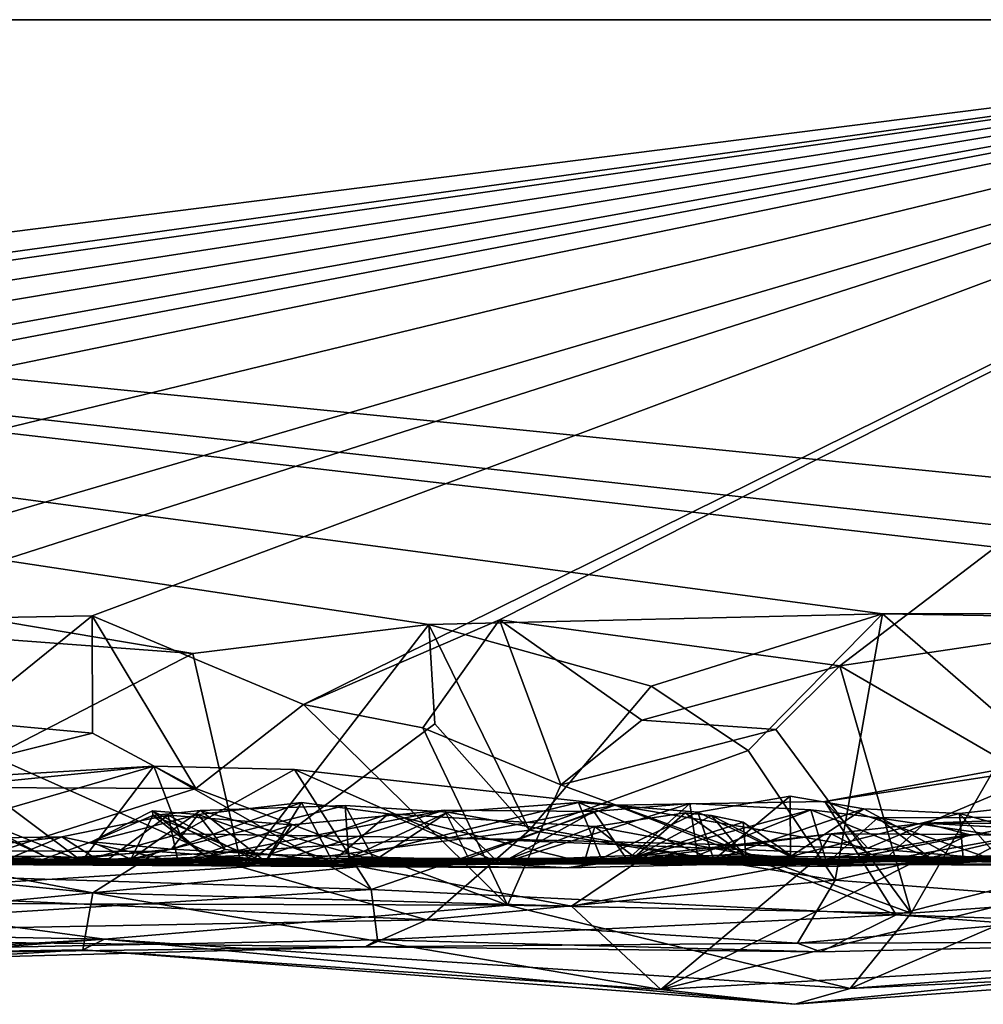
# Model space of a CAD drawing. Extents: x -48 to 48, y -0.1 to 0.4.
# Drawn here: x -32.8 to -32.3, y -0.1 to 0.4 of the extents above; entities that cross this region are included whole.
import ezdxf

# ---------------------------------------------------------------- set-up
doc = ezdxf.new("R2010")
doc.units = 0

msp = doc.modelspace()

# ---------------------------------------------------------------- linework, layer by layer
for points in [[(-36.09269, 0.35863, -0.6875), (-39.59392, 0.35863, -0.68748), (-24.04027, 0.35863, -0.23292)], [(-38.41987, 0.35863, 0.6875), (-24.04027, 0.35863, -0.23292), (-39.59392, 0.35863, -0.68748)], [(-34.34256, 0.35863, 0.68749), (-24.04027, 0.35863, -0.23292), (-38.41987, 0.35863, 0.6875)], [(-32.01844, 0.35863, -0.68745), (-34.07429, 0.09825, -0.69031), (-36.09269, 0.35863, -0.6875)], [(-24.04027, 0.35863, -0.23292), (-32.01844, 0.35863, -0.68745), (-36.09269, 0.35863, -0.6875)], [(-34.34256, 0.35863, 0.68749), (-32.57482, 0.09109, 0.68971), (-32.37426, 0.0958, 0.68806)], [(-34.34256, 0.35863, 0.68749), (-31.88938, 0.08699, 0.68871), (-31.72919, 0.09641, 0.68809)], [(-34.34256, 0.35863, 0.68749), (-31.72919, 0.09641, 0.68809), (-28.00751, 0.35863, 0.6875)], [(-28.00751, 0.35863, 0.6875), (-24.04027, 0.35863, -0.23292), (-34.34256, 0.35863, 0.68749)], [(-34.34256, 0.35863, 0.68749), (-32.81365, 0.08833, 0.68779), (-32.67912, 0.0782, 0.69083)], [(-34.34256, 0.35863, 0.68749), (-32.67912, 0.0782, 0.69083), (-32.57482, 0.09109, 0.68971)], [(-34.34256, 0.35863, 0.68749), (-32.37426, 0.0958, 0.68806), (-32.07525, 0.09653, 0.68795)], [(-34.34256, 0.35863, 0.68749), (-32.07525, 0.09653, 0.68795), (-31.88938, 0.08699, 0.68871)], [(-33.92554, 0.09412, -0.6884), (-34.07429, 0.09825, -0.69031), (-32.01844, 0.35863, -0.68745)], [(-33.92554, 0.09412, -0.6884), (-32.01844, 0.35863, -0.68745), (-33.84407, 0.09672, -0.68709)], [(-32.01844, 0.35863, -0.68745), (-33.72251, 0.09384, -0.68821), (-33.84407, 0.09672, -0.68709)], [(-32.01844, 0.35863, -0.68745), (-33.5929, 0.09501, -0.68965), (-33.72251, 0.09384, -0.68821)], [(-33.51734, 0.08605, -0.69041), (-33.5929, 0.09501, -0.68965), (-32.01844, 0.35863, -0.68745)], [(-32.01844, 0.35863, -0.68745), (-33.41752, 0.09084, -0.68839), (-33.51734, 0.08605, -0.69041)], [(-32.01844, 0.35863, -0.68745), (-33.26168, 0.10205, -0.68867), (-33.41752, 0.09084, -0.68839)], [(-32.01844, 0.35863, -0.68745), (-33.07875, 0.10093, -0.68995), (-33.26168, 0.10205, -0.68867)], [(-32.01844, 0.35863, -0.68745), (-32.92179, 0.0931, -0.68873), (-33.07875, 0.10093, -0.68995)], [(-32.01844, 0.35863, -0.68745), (-32.84673, 0.09267, -0.68749), (-32.92179, 0.0931, -0.68873)], [(-32.01844, 0.35863, -0.68745), (-32.72363, 0.09487, -0.68812), (-32.84673, 0.09267, -0.68749)], [(-32.01844, 0.35863, -0.68745), (-32.63028, 0.05577, -0.68922), (-32.72363, 0.09487, -0.68812)], [(-32.01844, 0.35863, -0.68745), (-32.54361, 0.09321, -0.68737), (-32.63028, 0.05577, -0.68922)], [(-32.54361, 0.09321, -0.68737), (-32.01844, 0.35863, -0.68745), (-32.39305, 0.07285, -0.68931)], [(-32.39305, 0.07285, -0.68931), (-32.01844, 0.35863, -0.68745), (-32.26405, 0.09202, -0.68981)], [(-32.37426, 0.0958, 0.68806), (-32.19559, 0.09286, 0.69067), (-32.07525, 0.09653, 0.68795)], [(-32.84673, 0.09267, -0.68749), (-32.72363, 0.09487, -0.68812), (-32.78132, 0.04826, -0.70109)], [(-32.72363, 0.09487, -0.68812), (-32.72353, 0.04304, -0.70126), (-32.78132, 0.04826, -0.70109)], [(-32.72363, 0.09487, -0.68812), (-32.67775, 0.01858, -0.69052), (-32.72353, 0.04304, -0.70126)], [(-32.72363, 0.09487, -0.68812), (-32.63028, 0.05577, -0.68922), (-32.67775, 0.01858, -0.69052)], [(-32.63028, 0.05577, -0.68922), (-32.54361, 0.09321, -0.68737), (-32.57752, 0.04533, -0.70103)], [(-32.54361, 0.09321, -0.68737), (-32.51643, 0.02012, -0.68919), (-32.57752, 0.04533, -0.70103)], [(-32.57482, 0.09109, 0.68971), (-32.47653, 0.06382, 0.69468), (-32.37426, 0.0958, 0.68806)], [(-32.54361, 0.09321, -0.68737), (-32.48055, 0.04876, -0.70093), (-32.51643, 0.02012, -0.68919)], [(-32.54361, 0.09321, -0.68737), (-32.39305, 0.07285, -0.68931), (-32.48055, 0.04876, -0.70093)], [(-32.37426, 0.0958, 0.68806), (-32.47653, 0.06382, 0.69468), (-32.43365, 0.03542, 0.70142)], [(-32.37426, 0.0958, 0.68806), (-32.43365, 0.03542, 0.70142), (-32.39519, -0.02195, 0.68755)], [(-32.37426, 0.0958, 0.68806), (-32.39519, -0.02195, 0.68755), (-32.27196, 0.00698, 0.69001)], [(-32.26405, 0.09202, -0.68981), (-32.32214, 0.0316, -0.68904), (-32.39305, 0.07285, -0.68931)], [(-32.19559, 0.09286, 0.69067), (-32.37426, 0.0958, 0.68806), (-32.27196, 0.00698, 0.69001)], [(-32.81365, 0.08833, 0.68779), (-32.76744, 0.03263, 0.70121), (-32.67912, 0.0782, 0.69083)], [(-32.67912, 0.0782, 0.69083), (-32.65749, -0.0162, 0.68641), (-32.57482, 0.09109, 0.68971)], [(-32.57213, 0.04712, 0.69898), (-32.57482, 0.09109, 0.68971), (-32.65749, -0.0162, 0.68641)], [(-32.57482, 0.09109, 0.68971), (-32.53028, 0.00009, 0.69015), (-32.47653, 0.06382, 0.69468)], [(-32.57482, 0.09109, 0.68971), (-32.57213, 0.04712, 0.69898), (-32.53028, 0.00009, 0.69015)], [(-32.67912, 0.0782, 0.69083), (-32.76744, 0.03263, 0.70121), (-32.65749, -0.0162, 0.68641)], [(-32.39305, 0.07285, -0.68931), (-32.42137, 0.04458, -0.70106), (-32.48055, 0.04876, -0.70093)], [(-32.42137, 0.04458, -0.70106), (-32.39305, 0.07285, -0.68931), (-32.36147, -0.03661, -0.68652)], [(-32.39305, 0.07285, -0.68931), (-32.32214, 0.0316, -0.68904), (-32.36147, -0.03661, -0.68652)], [(-32.47653, 0.06382, 0.69468), (-32.53028, 0.00009, 0.69015), (-32.43365, 0.03542, 0.70142)], [(-32.63028, 0.05577, -0.68922), (-32.54, -0.03313, -0.68642), (-32.67775, 0.01858, -0.69052)], [(-32.54, -0.03313, -0.68642), (-32.63028, 0.05577, -0.68922), (-32.57752, 0.04533, -0.70103)], [(-32.78132, 0.04826, -0.70109), (-32.72353, 0.04304, -0.70126), (-32.81871, 0.01917, -0.68942)], [(-32.51643, 0.02012, -0.68919), (-32.48055, 0.04876, -0.70093), (-32.42137, 0.04458, -0.70106)], [(-32.65749, -0.0162, 0.68641), (-32.53028, 0.00009, 0.69015), (-32.57213, 0.04712, 0.69898)], [(-32.57752, 0.04533, -0.70103), (-32.51643, 0.02012, -0.68919), (-32.54, -0.03313, -0.68642)], [(-32.42137, 0.04458, -0.70106), (-32.36147, -0.03661, -0.68652), (-32.51643, 0.02012, -0.68919)], [(-32.72353, 0.04304, -0.70126), (-32.67775, 0.01858, -0.69052), (-32.81871, 0.01917, -0.68942)], [(-32.43365, 0.03542, 0.70142), (-32.53028, 0.00009, 0.69015), (-32.39519, -0.02195, 0.68755)], [(-32.76744, 0.03263, 0.70121), (-32.837, -0.02756, 0.68761), (-32.65749, -0.0162, 0.68641)], [(-32.36147, -0.03661, -0.68652), (-32.32214, 0.0316, -0.68904), (-32.30078, -0.03224, -0.68576)], [(-32.85648, -0.01802, 0.53427), (-32.69644, 0.0284, 0.50739), (-32.60028, -0.02616, 0.55262)], [(-32.85648, -0.01802, 0.53427), (-32.77886, 0.02362, 0.50613), (-32.69644, 0.0284, 0.50739)], [(-32.77886, 0.02362, 0.50613), (-32.77409, 0.02056, 0.46694), (-32.69644, 0.0284, 0.50739)], [(-32.72815, -0.01366, 0.44347), (-32.69644, 0.0284, 0.50739), (-32.77409, 0.02056, 0.46694)], [(-32.68488, -0.00158, 0.47797), (-32.69644, 0.0284, 0.50739), (-32.72815, -0.01366, 0.44347)], [(-32.60028, -0.02616, 0.55262), (-32.69644, 0.0284, 0.50739), (-32.63421, 0.02692, 0.50719)], [(-32.69644, 0.0284, 0.50739), (-32.68488, -0.00158, 0.47797), (-32.63421, 0.02692, 0.50719)], [(-32.56594, -0.00323, 0.47094), (-32.63421, 0.02692, 0.50719), (-32.68488, -0.00158, 0.47797)], [(-32.60028, -0.02616, 0.55262), (-32.63421, 0.02692, 0.50719), (-32.49235, 0.01114, 0.50375)], [(-32.49235, 0.01114, 0.50375), (-32.63421, 0.02692, 0.50719), (-32.56594, -0.00323, 0.47094)], [(-32.29347, 0.02902, 0.47516), (-32.32238, 0.02702, 0.50226), (-32.39973, 0.01276, 0.50286)], [(-32.38068, -0.00788, 0.46466), (-32.29347, 0.02902, 0.47516), (-32.39973, 0.01276, 0.50286)], [(-32.3028, -0.02065, 0.53706), (-32.39973, 0.01276, 0.50286), (-32.32238, 0.02702, 0.50226)], [(-32.29347, 0.02902, 0.47516), (-32.38068, -0.00788, 0.46466), (-32.31878, -0.01319, 0.44522)], [(-32.81871, 0.01917, -0.68942), (-32.67775, 0.01858, -0.69052), (-32.83685, -0.03225, -0.68752)], [(-32.67775, 0.01858, -0.69052), (-32.54, -0.03313, -0.68642), (-32.83685, -0.03225, -0.68752)], [(-32.77409, 0.02056, 0.46694), (-32.80013, 0.01535, 0.43233), (-32.72815, -0.01366, 0.44347)], [(-32.36147, -0.03661, -0.68652), (-32.54, -0.03313, -0.68642), (-32.51643, 0.02012, -0.68919)], [(-32.80058, 0.01425, -0.14332), (-32.7447, -0.01146, -0.15611), (-32.84965, -0.0116, -0.05431)], [(-32.8066, -0.00975, 0.39274), (-32.72815, -0.01366, 0.44347), (-32.80013, 0.01535, 0.43233)], [(-32.80058, 0.01425, -0.14332), (-32.78021, 0.00701, -0.15806), (-32.7447, -0.01146, -0.15611)], [(-32.45592, 0.0081, 0.29925), (-32.4151, 0.01521, 0.28735), (-32.41491, -0.01156, 0.31543)], [(-32.4488, -0.01298, 0.26974), (-32.4151, 0.01521, 0.28735), (-32.45592, 0.0081, 0.29925)], [(-32.38247, 0.00953, 0.26621), (-32.4151, 0.01521, 0.28735), (-32.4488, -0.01298, 0.26974)], [(-32.4151, 0.01521, 0.28735), (-32.38247, 0.00953, 0.26621), (-32.41491, -0.01156, 0.31543)], [(-32.34016, 0.00742, 0.24157), (-32.33842, -0.01423, 0.18509), (-32.28613, 0.01354, 0.17555)], [(-32.34016, 0.00742, 0.24157), (-32.28613, 0.01354, 0.17555), (-32.27305, -0.01073, 0.19744)], [(-32.33842, -0.01423, 0.18509), (-32.29246, -0.01186, 0.01855), (-32.28613, 0.01354, 0.17555)], [(-32.67577, 0.00877, 0.21322), (-32.61182, 0.01102, 0.27393), (-32.70653, -0.01274, 0.23097)], [(-32.70653, -0.01274, 0.23097), (-32.61182, 0.01102, 0.27393), (-32.61014, -0.01231, 0.30875)], [(-32.70653, -0.01274, 0.23097), (-32.69677, 0.0066, 0.15717), (-32.67577, 0.00877, 0.21322)], [(-32.64654, -0.01425, 0.19303), (-32.67577, 0.00877, 0.21322), (-32.69677, 0.0066, 0.15717)], [(-32.67677, 0.00699, 0.02459), (-32.68851, -0.00835, -0.00925), (-32.63105, 0.01239, -0.01786)], [(-32.64531, -0.01064, -0.05576), (-32.63105, 0.01239, -0.01786), (-32.68851, -0.00835, -0.00925)], [(-32.56788, 0.00899, -0.24563), (-32.68567, -0.01407, -0.28843), (-32.54342, -0.01474, -0.28293)], [(-32.56788, 0.00899, -0.24563), (-32.6353, 0.00248, -0.25645), (-32.68567, -0.01407, -0.28843)], [(-32.67677, 0.00699, 0.02459), (-32.63105, 0.01239, -0.01786), (-32.61743, -0.01375, 0.00532)], [(-32.59876, -0.01324, 0.24388), (-32.61182, 0.01102, 0.27393), (-32.67577, 0.00877, 0.21322)], [(-32.67577, 0.00877, 0.21322), (-32.64654, -0.01425, 0.19303), (-32.59876, -0.01324, 0.24388)], [(-32.55723, -0.01221, -0.215), (-32.64785, -0.01533, -0.23091), (-32.56788, 0.00899, -0.24563)], [(-32.56788, 0.00899, -0.24563), (-32.64785, -0.01533, -0.23091), (-32.6353, 0.00248, -0.25645)], [(-32.64531, -0.01064, -0.05576), (-32.59258, 0.00733, -0.03467), (-32.63105, 0.01239, -0.01786)], [(-32.61743, -0.01375, 0.00532), (-32.63105, 0.01239, -0.01786), (-32.59258, 0.00733, -0.03467)], [(-32.61014, -0.01231, 0.30875), (-32.61182, 0.01102, 0.27393), (-32.5664, 0.00803, 0.29458)], [(-32.59876, -0.01324, 0.24388), (-32.5664, 0.00803, 0.29458), (-32.61182, 0.01102, 0.27393)], [(-32.50862, 0.01235, 0.30106), (-32.61014, -0.01231, 0.30875), (-32.5664, 0.00803, 0.29458)], [(-32.50862, 0.01235, 0.30106), (-32.49853, -0.01246, 0.33046), (-32.61014, -0.01231, 0.30875)], [(-32.60028, -0.02616, 0.55262), (-32.49235, 0.01114, 0.50375), (-32.36819, -0.03741, 0.55111)], [(-32.50185, 0.00833, -0.23634), (-32.55723, -0.01221, -0.215), (-32.56788, 0.00899, -0.24563)], [(-32.54342, -0.01474, -0.28293), (-32.50185, 0.00833, -0.23634), (-32.56788, 0.00899, -0.24563)], [(-32.4488, -0.01298, 0.26974), (-32.50862, 0.01235, 0.30106), (-32.5664, 0.00803, 0.29458)], [(-32.49235, 0.01114, 0.50375), (-32.56594, -0.00323, 0.47094), (-32.38068, -0.00788, 0.46466)], [(-32.45947, 0.01192, -0.21642), (-32.54342, -0.01474, -0.28293), (-32.45605, -0.01115, -0.2504)], [(-32.45947, 0.01192, -0.21642), (-32.50185, 0.00833, -0.23634), (-32.54342, -0.01474, -0.28293)], [(-32.50862, 0.01235, 0.30106), (-32.4488, -0.01298, 0.26974), (-32.45592, 0.0081, 0.29925)], [(-32.49853, -0.01246, 0.33046), (-32.50862, 0.01235, 0.30106), (-32.45592, 0.0081, 0.29925)], [(-32.45947, 0.01192, -0.21642), (-32.48715, -0.01294, -0.20331), (-32.50185, 0.00833, -0.23634)], [(-32.36819, -0.03741, 0.55111), (-32.49235, 0.01114, 0.50375), (-32.39973, 0.01276, 0.50286)], [(-32.39973, 0.01276, 0.50286), (-32.49235, 0.01114, 0.50375), (-32.38068, -0.00788, 0.46466)], [(-32.4059, 0.00916, -0.18828), (-32.48715, -0.01294, -0.20331), (-32.45947, 0.01192, -0.21642)], [(-32.4059, 0.00916, -0.18828), (-32.39877, -0.01455, -0.1514), (-32.48715, -0.01294, -0.20331)], [(-32.4059, 0.00916, -0.18828), (-32.45947, 0.01192, -0.21642), (-32.45605, -0.01115, -0.2504)], [(-32.4059, 0.00916, -0.18828), (-32.45605, -0.01115, -0.2504), (-32.35331, -0.01209, -0.18497)], [(-32.38247, 0.00953, 0.26621), (-32.4488, -0.01298, 0.26974), (-32.33842, -0.01423, 0.18509)], [(-32.41491, -0.01156, 0.31543), (-32.38247, 0.00953, 0.26621), (-32.34016, 0.00742, 0.24157)], [(-32.37634, 0.00556, -0.16627), (-32.4059, 0.00916, -0.18828), (-32.35331, -0.01209, -0.18497)], [(-32.39877, -0.01455, -0.1514), (-32.4059, 0.00916, -0.18828), (-32.37634, 0.00556, -0.16627)], [(-32.3028, -0.02065, 0.53706), (-32.36819, -0.03741, 0.55111), (-32.39973, 0.01276, 0.50286)], [(-32.38247, 0.00953, 0.26621), (-32.33842, -0.01423, 0.18509), (-32.34016, 0.00742, 0.24157)], [(-32.7447, -0.01146, -0.15611), (-32.78021, 0.00701, -0.15806), (-32.76086, -0.01254, -0.19571)], [(-32.71887, -0.01453, -0.22337), (-32.73705, -0.00279, -0.24719), (-32.68998, 0.0068, -0.25741)], [(-32.68567, -0.01407, -0.28843), (-32.68998, 0.0068, -0.25741), (-32.73705, -0.00279, -0.24719)], [(-32.72389, -0.00503, 0.09036), (-32.67677, 0.00699, 0.02459), (-32.697, 0.0086, 0.0663)], [(-32.72389, -0.00503, 0.09036), (-32.697, 0.0086, 0.0663), (-32.69677, 0.0066, 0.15717)], [(-32.72389, -0.00503, 0.09036), (-32.68851, -0.00835, -0.00925), (-32.67677, 0.00699, 0.02459)], [(-32.69677, 0.0066, 0.15717), (-32.70653, -0.01274, 0.23097), (-32.72389, -0.00503, 0.09036)], [(-32.71887, -0.01453, -0.22337), (-32.68998, 0.0068, -0.25741), (-32.64785, -0.01533, -0.23091)], [(-32.66488, -0.0085, 0.05105), (-32.697, 0.0086, 0.0663), (-32.67677, 0.00699, 0.02459)], [(-32.69677, 0.0066, 0.15717), (-32.697, 0.0086, 0.0663), (-32.67292, -0.01183, 0.13418)], [(-32.67292, -0.01183, 0.13418), (-32.697, 0.0086, 0.0663), (-32.66488, -0.0085, 0.05105)], [(-32.67292, -0.01183, 0.13418), (-32.64654, -0.01425, 0.19303), (-32.69677, 0.0066, 0.15717)], [(-32.68998, 0.0068, -0.25741), (-32.6353, 0.00248, -0.25645), (-32.64785, -0.01533, -0.23091)], [(-32.6353, 0.00248, -0.25645), (-32.68998, 0.0068, -0.25741), (-32.68567, -0.01407, -0.28843)], [(-32.61743, -0.01375, 0.00532), (-32.66488, -0.0085, 0.05105), (-32.67677, 0.00699, 0.02459)], [(-32.59258, 0.00733, -0.03467), (-32.64531, -0.01064, -0.05576), (-32.50611, -0.0142, -0.07121)], [(-32.61743, -0.01375, 0.00532), (-32.59258, 0.00733, -0.03467), (-32.54375, -0.01439, -0.00548)], [(-32.5664, 0.00803, 0.29458), (-32.59876, -0.01324, 0.24388), (-32.4488, -0.01298, 0.26974)], [(-32.50134, 0.00179, -0.02215), (-32.59258, 0.00733, -0.03467), (-32.50611, -0.0142, -0.07121)], [(-32.54375, -0.01439, -0.00548), (-32.59258, 0.00733, -0.03467), (-32.50134, 0.00179, -0.02215)], [(-32.50185, 0.00833, -0.23634), (-32.48715, -0.01294, -0.20331), (-32.55723, -0.01221, -0.215)], [(-32.46145, 0.00772, 0.00467), (-32.50134, 0.00179, -0.02215), (-32.43575, -0.01035, 0.00384)], [(-32.4838, -0.01179, 0.01987), (-32.50134, 0.00179, -0.02215), (-32.46145, 0.00772, 0.00467)], [(-32.41491, -0.01156, 0.31543), (-32.49853, -0.01246, 0.33046), (-32.45592, 0.0081, 0.29925)], [(-32.44976, 0.00655, 0.02324), (-32.4838, -0.01179, 0.01987), (-32.46145, 0.00772, 0.00467)], [(-32.4838, -0.01179, 0.01987), (-32.44976, 0.00655, 0.02324), (-32.43588, 0.00372, 0.04895)], [(-32.43575, -0.01035, 0.00384), (-32.44976, 0.00655, 0.02324), (-32.46145, 0.00772, 0.00467)], [(-32.41294, -0.01231, 0.04783), (-32.44976, 0.00655, 0.02324), (-32.43575, -0.01035, 0.00384)], [(-32.41294, -0.01231, 0.04783), (-32.43588, 0.00372, 0.04895), (-32.44976, 0.00655, 0.02324)], [(-32.323, -0.01189, 0.26121), (-32.41491, -0.01156, 0.31543), (-32.34016, 0.00742, 0.24157)], [(-32.3233, -0.0125, -0.067), (-32.39877, -0.01455, -0.1514), (-32.2939, 0.00586, -0.07299)], [(-32.39877, -0.01455, -0.1514), (-32.37634, 0.00556, -0.16627), (-32.2939, 0.00586, -0.07299)], [(-32.27196, 0.00698, 0.69001), (-32.39519, -0.02195, 0.68755), (-32.23633, -0.03437, 0.67131)], [(-32.27307, -0.00961, -0.08996), (-32.2939, 0.00586, -0.07299), (-32.37634, 0.00556, -0.16627)], [(-32.27307, -0.00961, -0.08996), (-32.37634, 0.00556, -0.16627), (-32.35331, -0.01209, -0.18497)], [(-32.25049, -0.00849, -0.38429), (-32.37384, -0.01329, -0.43734), (-32.26407, 0.00638, -0.41752)], [(-32.26407, 0.00638, -0.41752), (-32.37384, -0.01329, -0.43734), (-32.35549, 0.00327, -0.45895)], [(-32.19444, 0.00313, -0.43863), (-32.26407, 0.00638, -0.41752), (-32.35549, 0.00327, -0.45895)], [(-32.27305, -0.01073, 0.19744), (-32.323, -0.01189, 0.26121), (-32.34016, 0.00742, 0.24157)], [(-32.53028, 0.00009, 0.69015), (-32.65749, -0.0162, 0.68641), (-32.57573, -0.03961, 0.67045)], [(-32.53028, 0.00009, 0.69015), (-32.57573, -0.03961, 0.67045), (-32.39519, -0.02195, 0.68755)], [(-32.50134, 0.00179, -0.02215), (-32.4838, -0.01179, 0.01987), (-32.54375, -0.01439, -0.00548)], [(-32.50134, 0.00179, -0.02215), (-32.50611, -0.0142, -0.07121), (-32.43575, -0.01035, 0.00384)], [(-32.4838, -0.01179, 0.01987), (-32.43588, 0.00372, 0.04895), (-32.4345, -0.01208, 0.08185)], [(-32.43588, 0.00372, 0.04895), (-32.41294, -0.01231, 0.04783), (-32.4345, -0.01208, 0.08185)], [(-32.37384, -0.01329, -0.43734), (-32.39692, -0.00146, -0.47407), (-32.35549, 0.00327, -0.45895)], [(-32.39692, -0.00146, -0.47407), (-32.33599, -0.00186, -0.47893), (-32.35549, 0.00327, -0.45895)], [(-32.35549, 0.00327, -0.45895), (-32.33599, -0.00186, -0.47893), (-32.20803, -0.00488, -0.48223)], [(-32.19444, 0.00313, -0.43863), (-32.35549, 0.00327, -0.45895), (-32.20803, -0.00488, -0.48223)], [(-32.84119, -0.00439, -0.20732), (-32.8302, -0.01392, -0.23755), (-32.73705, -0.00279, -0.24719)], [(-32.76086, -0.01254, -0.19571), (-32.84119, -0.00439, -0.20732), (-32.73705, -0.00279, -0.24719)], [(-32.73705, -0.00279, -0.24719), (-32.8302, -0.01392, -0.23755), (-32.68567, -0.01407, -0.28843)], [(-32.76086, -0.01254, -0.19571), (-32.73705, -0.00279, -0.24719), (-32.71887, -0.01453, -0.22337)], [(-32.56594, -0.00323, 0.47094), (-32.68488, -0.00158, 0.47797), (-32.72815, -0.01366, 0.44347)], [(-32.56594, -0.00323, 0.47094), (-32.72815, -0.01366, 0.44347), (-32.31878, -0.01319, 0.44522)], [(-32.38068, -0.00788, 0.46466), (-32.56594, -0.00323, 0.47094), (-32.31878, -0.01319, 0.44522)], [(-32.37384, -0.01329, -0.43734), (-32.51357, -0.01651, -0.46809), (-32.39692, -0.00146, -0.47407)], [(-32.47799, -0.01082, -0.4907), (-32.39692, -0.00146, -0.47407), (-32.51357, -0.01651, -0.46809)], [(-32.47799, -0.01082, -0.4907), (-32.4045, -0.01365, -0.49386), (-32.39692, -0.00146, -0.47407)], [(-32.20803, -0.00488, -0.48223), (-32.33599, -0.00186, -0.47893), (-32.47219, -0.07037, -0.57224)], [(-32.33599, -0.00186, -0.47893), (-32.4045, -0.01365, -0.49386), (-32.47219, -0.07037, -0.57224)], [(-32.33599, -0.00186, -0.47893), (-32.39692, -0.00146, -0.47407), (-32.4045, -0.01365, -0.49386)], [(-32.94203, -0.00575, -0.48995), (-33.03631, -0.05765, -0.56609), (-32.72342, -0.02766, -0.52679)], [(-32.82232, -0.00881, -0.50018), (-32.94203, -0.00575, -0.48995), (-32.72342, -0.02766, -0.52679)], [(-32.68851, -0.00835, -0.00925), (-32.72389, -0.00503, 0.09036), (-32.75052, -0.01458, 0.09044)], [(-32.75052, -0.01458, 0.09044), (-32.72389, -0.00503, 0.09036), (-32.70653, -0.01274, 0.23097)], [(-32.75052, -0.01458, 0.09044), (-32.64531, -0.01064, -0.05576), (-32.68851, -0.00835, -0.00925)], [(-32.66488, -0.0085, 0.05105), (-32.61743, -0.01375, 0.00532), (-32.67292, -0.01183, 0.13418)], [(-32.47219, -0.07037, -0.57224), (-32.18684, -0.05413, -0.56245), (-32.20803, -0.00488, -0.48223)], [(-32.37384, -0.01329, -0.43734), (-32.25049, -0.00849, -0.38429), (-32.21057, -0.01547, -0.34675)], [(-32.89963, -0.01235, 0.04708), (-32.84965, -0.0116, -0.05431), (-32.64785, -0.01533, -0.23091)], [(-32.89963, -0.01235, 0.04708), (-32.64785, -0.01533, -0.23091), (-32.75052, -0.01458, 0.09044)], [(-32.87973, -0.01392, 0.26804), (-32.89963, -0.01235, 0.04708), (-32.75052, -0.01458, 0.09044)], [(-32.87973, -0.01392, 0.26804), (-32.72815, -0.01366, 0.44347), (-32.8066, -0.00975, 0.39274)], [(-32.87973, -0.01392, 0.26804), (-32.75052, -0.01458, 0.09044), (-32.70653, -0.01274, 0.23097)], [(-32.72815, -0.01366, 0.44347), (-32.87973, -0.01392, 0.26804), (-32.70653, -0.01274, 0.23097)], [(-32.7447, -0.01146, -0.15611), (-32.64785, -0.01533, -0.23091), (-32.84965, -0.0116, -0.05431)], [(-32.82232, -0.00881, -0.50018), (-32.72342, -0.02766, -0.52679), (-32.69464, -0.00937, -0.5097)], [(-32.82232, -0.00881, -0.50018), (-32.69464, -0.00937, -0.5097), (-32.77596, -0.01501, -0.48621)], [(-32.69464, -0.00937, -0.5097), (-32.60531, -0.01603, -0.50559), (-32.77596, -0.01501, -0.48621)], [(-32.71887, -0.01453, -0.22337), (-32.7447, -0.01146, -0.15611), (-32.76086, -0.01254, -0.19571)], [(-32.75052, -0.01458, 0.09044), (-32.64785, -0.01533, -0.23091), (-32.64531, -0.01064, -0.05576)], [(-32.7447, -0.01146, -0.15611), (-32.71887, -0.01453, -0.22337), (-32.64785, -0.01533, -0.23091)], [(-32.72815, -0.01366, 0.44347), (-32.61014, -0.01231, 0.30875), (-32.49853, -0.01246, 0.33046)], [(-32.72815, -0.01366, 0.44347), (-32.70653, -0.01274, 0.23097), (-32.61014, -0.01231, 0.30875)], [(-32.31878, -0.01319, 0.44522), (-32.72815, -0.01366, 0.44347), (-32.49853, -0.01246, 0.33046)], [(-32.60531, -0.01603, -0.50559), (-32.69464, -0.00937, -0.5097), (-32.72342, -0.02766, -0.52679)], [(-32.64654, -0.01425, 0.19303), (-32.67292, -0.01183, 0.13418), (-32.61743, -0.01375, 0.00532)], [(-32.64531, -0.01064, -0.05576), (-32.64785, -0.01533, -0.23091), (-32.50611, -0.0142, -0.07121)], [(-32.39877, -0.01455, -0.1514), (-32.64785, -0.01533, -0.23091), (-32.55723, -0.01221, -0.215)], [(-32.64654, -0.01425, 0.19303), (-32.61743, -0.01375, 0.00532), (-32.4488, -0.01298, 0.26974)], [(-32.4488, -0.01298, 0.26974), (-32.59876, -0.01324, 0.24388), (-32.64654, -0.01425, 0.19303)], [(-32.61743, -0.01375, 0.00532), (-32.54375, -0.01439, -0.00548), (-32.4488, -0.01298, 0.26974)], [(-32.51357, -0.01651, -0.46809), (-32.60531, -0.01603, -0.50559), (-32.47799, -0.01082, -0.4907)], [(-32.47799, -0.01082, -0.4907), (-32.60531, -0.01603, -0.50559), (-32.51171, -0.03346, -0.51449)], [(-32.39877, -0.01455, -0.1514), (-32.55723, -0.01221, -0.215), (-32.48715, -0.01294, -0.20331)], [(-32.54375, -0.01439, -0.00548), (-32.4838, -0.01179, 0.01987), (-32.4345, -0.01208, 0.08185)], [(-32.4488, -0.01298, 0.26974), (-32.54375, -0.01439, -0.00548), (-32.4345, -0.01208, 0.08185)], [(-32.45605, -0.01115, -0.2504), (-32.54342, -0.01474, -0.28293), (-32.35331, -0.01209, -0.18497)], [(-32.35331, -0.01209, -0.18497), (-32.54342, -0.01474, -0.28293), (-32.1881, -0.01487, -0.30444)], [(-32.47799, -0.01082, -0.4907), (-32.51171, -0.03346, -0.51449), (-32.4045, -0.01365, -0.49386)], [(-32.50611, -0.0142, -0.07121), (-32.39791, -0.016, 0.00366), (-32.43575, -0.01035, 0.00384)], [(-32.21264, -0.01453, 0.35684), (-32.49853, -0.01246, 0.33046), (-32.41491, -0.01156, 0.31543)], [(-32.49853, -0.01246, 0.33046), (-32.21264, -0.01453, 0.35684), (-32.31878, -0.01319, 0.44522)], [(-32.4488, -0.01298, 0.26974), (-32.4345, -0.01208, 0.08185), (-32.33842, -0.01423, 0.18509)], [(-32.41294, -0.01231, 0.04783), (-32.43575, -0.01035, 0.00384), (-32.39791, -0.016, 0.00366)], [(-32.33842, -0.01423, 0.18509), (-32.4345, -0.01208, 0.08185), (-32.41294, -0.01231, 0.04783)], [(-32.21264, -0.01453, 0.35684), (-32.41491, -0.01156, 0.31543), (-32.323, -0.01189, 0.26121)], [(-32.41294, -0.01231, 0.04783), (-32.39791, -0.016, 0.00366), (-32.33842, -0.01423, 0.18509)], [(-32.29246, -0.01186, 0.01855), (-32.39877, -0.01455, -0.1514), (-32.3233, -0.0125, -0.067)], [(-32.29246, -0.01186, 0.01855), (-32.39791, -0.016, 0.00366), (-32.39877, -0.01455, -0.1514)], [(-32.29246, -0.01186, 0.01855), (-32.33842, -0.01423, 0.18509), (-32.39791, -0.016, 0.00366)], [(-32.23426, -0.01312, -0.02469), (-32.27307, -0.00961, -0.08996), (-32.35331, -0.01209, -0.18497)], [(-32.35331, -0.01209, -0.18497), (-32.1881, -0.01487, -0.30444), (-32.23426, -0.01312, -0.02469)], [(-32.8302, -0.01392, -0.23755), (-33.07706, -0.01553, -0.38867), (-32.68567, -0.01407, -0.28843)], [(-32.68567, -0.01407, -0.28843), (-33.07706, -0.01553, -0.38867), (-32.77596, -0.01501, -0.48621)], [(-32.837, -0.02756, 0.68761), (-32.57573, -0.03961, 0.67045), (-32.65749, -0.0162, 0.68641)], [(-32.68567, -0.01407, -0.28843), (-32.77596, -0.01501, -0.48621), (-32.51357, -0.01651, -0.46809)], [(-32.51357, -0.01651, -0.46809), (-32.77596, -0.01501, -0.48621), (-32.60531, -0.01603, -0.50559)], [(-32.51171, -0.03346, -0.51449), (-32.60531, -0.01603, -0.50559), (-32.72342, -0.02766, -0.52679)], [(-32.68567, -0.01407, -0.28843), (-32.51357, -0.01651, -0.46809), (-32.54342, -0.01474, -0.28293)], [(-32.39877, -0.01455, -0.1514), (-32.50611, -0.0142, -0.07121), (-32.64785, -0.01533, -0.23091)], [(-32.54342, -0.01474, -0.28293), (-32.51357, -0.01651, -0.46809), (-32.37384, -0.01329, -0.43734)], [(-32.54342, -0.01474, -0.28293), (-32.37384, -0.01329, -0.43734), (-32.21057, -0.01547, -0.34675)], [(-32.54342, -0.01474, -0.28293), (-32.21057, -0.01547, -0.34675), (-32.1881, -0.01487, -0.30444)], [(-32.4045, -0.01365, -0.49386), (-32.51171, -0.03346, -0.51449), (-32.47219, -0.07037, -0.57224)], [(-32.39791, -0.016, 0.00366), (-32.50611, -0.0142, -0.07121), (-32.39877, -0.01455, -0.1514)], [(-33.11529, -0.05857, 0.59215), (-32.85648, -0.01802, 0.53427), (-32.60028, -0.02616, 0.55262)], [(-32.23873, -0.04179, 0.57035), (-32.36819, -0.03741, 0.55111), (-32.3028, -0.02065, 0.53706)], [(-32.41175, -0.04988, 0.66278), (-32.39519, -0.02195, 0.68755), (-32.57573, -0.03961, 0.67045)], [(-32.39519, -0.02195, 0.68755), (-32.41175, -0.04988, 0.66278), (-32.23633, -0.03437, 0.67131)], [(-32.59748, -0.04833, 0.59788), (-33.11529, -0.05857, 0.59215), (-32.60028, -0.02616, 0.55262)], [(-32.72342, -0.02766, -0.52679), (-33.03631, -0.05765, -0.56609), (-32.72781, -0.05277, -0.59245)], [(-32.837, -0.02756, 0.68761), (-32.9785, -0.04701, 0.68268), (-32.57573, -0.03961, 0.67045)], [(-32.47219, -0.07037, -0.57224), (-32.72342, -0.02766, -0.52679), (-32.72781, -0.05277, -0.59245)], [(-32.51171, -0.03346, -0.51449), (-32.72342, -0.02766, -0.52679), (-32.47219, -0.07037, -0.57224)], [(-32.59748, -0.04833, 0.59788), (-32.60028, -0.02616, 0.55262), (-32.36819, -0.03741, 0.55111)], [(-32.71816, -0.04807, -0.64775), (-33.06521, -0.04165, -0.68789), (-32.83685, -0.03225, -0.68752)], [(-32.83685, -0.03225, -0.68752), (-32.54, -0.03313, -0.68642), (-32.71816, -0.04807, -0.64775)], [(-32.71816, -0.04807, -0.64775), (-32.54, -0.03313, -0.68642), (-32.38851, -0.06999, -0.63565)], [(-32.38851, -0.06999, -0.63565), (-32.54, -0.03313, -0.68642), (-32.36147, -0.03661, -0.68652)], [(-32.23633, -0.03437, 0.67131), (-32.41175, -0.04988, 0.66278), (-32.2097, -0.04924, 0.6207)], [(-32.38851, -0.06999, -0.63565), (-32.36147, -0.03661, -0.68652), (-32.30078, -0.03224, -0.68576)], [(-32.19548, -0.05511, -0.63875), (-32.38851, -0.06999, -0.63565), (-32.30078, -0.03224, -0.68576)], [(-32.40143, -0.05367, 0.60995), (-32.59748, -0.04833, 0.59788), (-32.36819, -0.03741, 0.55111)], [(-32.2097, -0.04924, 0.6207), (-32.40143, -0.05367, 0.60995), (-32.36819, -0.03741, 0.55111)], [(-32.2097, -0.04924, 0.6207), (-32.36819, -0.03741, 0.55111), (-32.23873, -0.04179, 0.57035)], [(-32.71816, -0.04807, -0.64775), (-33.0353, -0.06601, -0.64405), (-33.06521, -0.04165, -0.68789)], [(-32.57573, -0.03961, 0.67045), (-32.9785, -0.04701, 0.68268), (-32.60286, -0.05153, 0.64354)], [(-32.57573, -0.03961, 0.67045), (-32.60286, -0.05153, 0.64354), (-32.41175, -0.04988, 0.66278)], [(-32.9785, -0.04701, 0.68268), (-32.97964, -0.06171, 0.64863), (-32.60286, -0.05153, 0.64354)], [(-32.59748, -0.04833, 0.59788), (-32.60286, -0.05153, 0.64354), (-33.11529, -0.05857, 0.59215)], [(-32.97964, -0.06171, 0.64863), (-33.11529, -0.05857, 0.59215), (-32.60286, -0.05153, 0.64354)], [(-33.0322, -0.07136, -0.60895), (-33.0353, -0.06601, -0.64405), (-32.71816, -0.04807, -0.64775)], [(-32.72781, -0.05277, -0.59245), (-33.0322, -0.07136, -0.60895), (-32.71816, -0.04807, -0.64775)], [(-32.72781, -0.05277, -0.59245), (-32.71816, -0.04807, -0.64775), (-32.41304, -0.07692, -0.60164)], [(-32.41304, -0.07692, -0.60164), (-32.71816, -0.04807, -0.64775), (-32.38851, -0.06999, -0.63565)], [(-32.40143, -0.05367, 0.60995), (-32.60286, -0.05153, 0.64354), (-32.59748, -0.04833, 0.59788)], [(-32.41175, -0.04988, 0.66278), (-32.60286, -0.05153, 0.64354), (-32.40143, -0.05367, 0.60995)], [(-32.2097, -0.04924, 0.6207), (-32.41175, -0.04988, 0.66278), (-32.40143, -0.05367, 0.60995)], [(-32.72781, -0.05277, -0.59245), (-33.03631, -0.05765, -0.56609), (-33.0322, -0.07136, -0.60895)], [(-32.47219, -0.07037, -0.57224), (-32.72781, -0.05277, -0.59245), (-32.41304, -0.07692, -0.60164)], [(-32.47219, -0.07037, -0.57224), (-32.41304, -0.07692, -0.60164), (-32.18684, -0.05413, -0.56245)], [(-32.18684, -0.05413, -0.56245), (-32.41304, -0.07692, -0.60164), (-32.1915, -0.06058, -0.60724)], [(-32.1915, -0.06058, -0.60724), (-32.38851, -0.06999, -0.63565), (-32.19548, -0.05511, -0.63875)], [(-32.1915, -0.06058, -0.60724), (-32.41304, -0.07692, -0.60164), (-32.38851, -0.06999, -0.63565)]]:
    msp.add_3dface(points)

doc.saveas('drawing.dxf')
